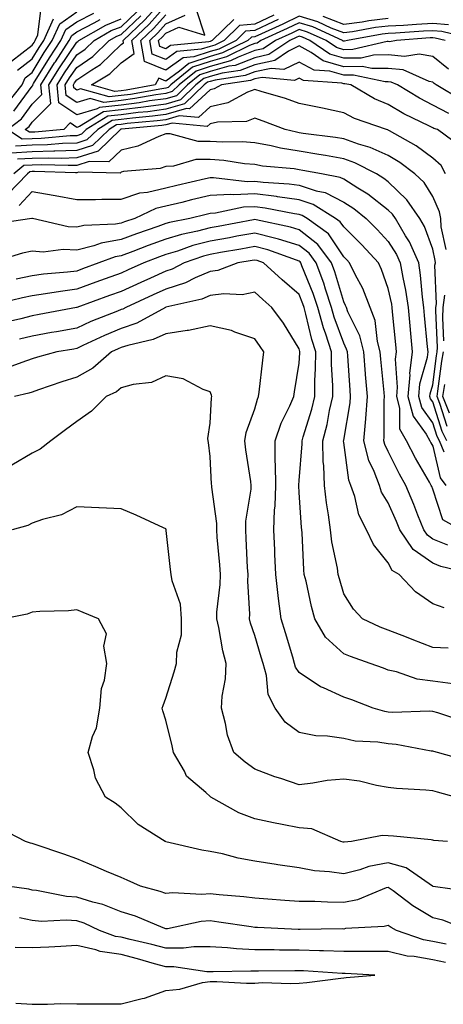
# Model space of a CAD drawing. Units: inches. Extents: x 1000163 to 1002803, y 7242458 to 7245098.
# Drawn here: x 1000395 to 1000490, y 7244075 to 7244297 of the extents above; entities that cross this region are included whole.
import ezdxf

# ---------------------------------------------------------------- set-up
doc = ezdxf.new("R2010")
doc.units = ezdxf.units.IN
doc.header["$MEASUREMENT"] = 0
doc.layers.add('Contour_10007242', color=7, linetype='Continuous', true_color=0x061411)

msp = doc.modelspace()

# ---------------------------------------------------------------- linework, layer by layer
at = {"layer": 'Contour_10007242'}
for points in [[(1000497.91, 7244292.06, 3084), (1000490.1, 7244293.97, 3084), (1000488.05, 7244294.11, 3084), (1000485.96, 7244294.01, 3084), (1000479.67, 7244293.54, 3084), (1000478.05, 7244293.46, 3084), (1000476.67, 7244293.3, 3084), (1000468.88, 7244291.92, 3084), (1000468.21, 7244291.76, 3084), (1000468.05, 7244291.76, 3084), (1000467.92, 7244291.79, 3084), (1000467.75, 7244291.92, 3084), (1000461.09, 7244294.96, 3084), (1000458.05, 7244295.91, 3084), (1000455.37, 7244294.6, 3084), (1000449.46, 7244291.92, 3084), (1000448.62, 7244291.35, 3084), (1000448.05, 7244291.23, 3084), (1000446.92, 7244290.79, 3084), (1000441.74, 7244288.23, 3084), (1000438.05, 7244287.22, 3084), (1000434.08, 7244285.89, 3084), (1000429.23, 7244281.92, 3084), (1000428.63, 7244281.34, 3084), (1000428.05, 7244281.18, 3084), (1000427.19, 7244281.06, 3084), (1000420.16, 7244279.81, 3084), (1000418.05, 7244279.54, 3084), (1000415.36, 7244279.23, 3084), (1000408.93, 7244281.04, 3084), (1000408.05, 7244280.78, 3084), (1000407.38, 7244281.25, 3084), (1000407.31, 7244281.92, 3084), (1000407.59, 7244282.38, 3084), (1000408.05, 7244283.06, 3084), (1000411.47, 7244285.34, 3084), (1000413.44, 7244286.53, 3084), (1000418.05, 7244291.01, 3084), (1000418.59, 7244291.38, 3084), (1000418.49, 7244291.92, 3084), (1000423.4, 7244296.57, 3084), (1000428.05, 7244301.82, 3084)], [(1000392.38, 7244277.59, 3090), (1000395.79, 7244281.92, 3090), (1000396.45, 7244283.52, 3090), (1000398.05, 7244284.75, 3090), (1000400.78, 7244289.19, 3090), (1000402.57, 7244291.92, 3090), (1000404.3, 7244295.67, 3090), (1000408.05, 7244298.37, 3090)], [(1000393.4, 7244287.27, 3092), (1000398.05, 7244290.83, 3092), (1000398.47, 7244291.5, 3092), (1000398.74, 7244291.92, 3092), (1000399.33, 7244293.2, 3092), (1000400.12, 7244299.85, 3092)], [(1000393.91, 7244276.06, 3089), (1000398.05, 7244281.65, 3089), (1000398.19, 7244281.78, 3089), (1000398.18, 7244281.92, 3089), (1000398.38, 7244282.25, 3089), (1000401.94, 7244288.03, 3089), (1000404.49, 7244291.92, 3089), (1000405.61, 7244294.36, 3089), (1000408.05, 7244296.11, 3089), (1000411.9, 7244298.07, 3089)], [(1000491.63, 7244285.5, 3086), (1000488.05, 7244288.29, 3086), (1000485, 7244288.87, 3086), (1000481.68, 7244288.29, 3086), (1000478.05, 7244288.66, 3086), (1000474.74, 7244288.61, 3086), (1000472.01, 7244287.96, 3086), (1000468.05, 7244287.94, 3086), (1000464.95, 7244288.82, 3086), (1000460.45, 7244291.92, 3086), (1000458.8, 7244292.67, 3086), (1000458.05, 7244292.91, 3086), (1000457.39, 7244292.58, 3086), (1000455.92, 7244291.92, 3086), (1000451.24, 7244288.73, 3086), (1000448.05, 7244288.04, 3086), (1000443.64, 7244286.33, 3086), (1000442.26, 7244286.13, 3086), (1000438.05, 7244284.98, 3086), (1000435.76, 7244284.21, 3086), (1000432.97, 7244281.92, 3086), (1000430.46, 7244279.51, 3086), (1000428.05, 7244278.82, 3086), (1000424.45, 7244278.32, 3086), (1000422.07, 7244277.9, 3086), (1000418.05, 7244277.38, 3086), (1000413.15, 7244276.82, 3086), (1000412.66, 7244276.53, 3086), (1000408.05, 7244275.18, 3086), (1000404.06, 7244277.93, 3086), (1000403.66, 7244281.92, 3086), (1000405.34, 7244284.63, 3086), (1000408.05, 7244288.71, 3086), (1000409.98, 7244289.99, 3086), (1000411.96, 7244291.92, 3086), (1000415.83, 7244294.14, 3086), (1000418.05, 7244295.02, 3086), (1000421.59, 7244298.38, 3086)], [(1000491.6, 7244295.47, 3083), (1000488.05, 7244295.71, 3083), (1000484.44, 7244295.53, 3083), (1000481.45, 7244295.32, 3083), (1000478.05, 7244295.14, 3083), (1000475.17, 7244294.8, 3083), (1000470.02, 7244293.89, 3083), (1000468.05, 7244293.63, 3083), (1000465.25, 7244294.72, 3083), (1000462.23, 7244296.1, 3083), (1000458.05, 7244297.41, 3083), (1000454.37, 7244295.6, 3083), (1000449.56, 7244293.43, 3083), (1000448.05, 7244292.73, 3083), (1000447.31, 7244292.66, 3083), (1000446.54, 7244291.92, 3083), (1000440.85, 7244289.12, 3083), (1000438.05, 7244288.35, 3083), (1000433.24, 7244286.73, 3083), (1000431.17, 7244285.05, 3083), (1000428.05, 7244282.81, 3083), (1000426.54, 7244283.43, 3083), (1000425.71, 7244281.92, 3083), (1000419.2, 7244280.77, 3083), (1000418.05, 7244280.62, 3083), (1000416.59, 7244280.46, 3083), (1000411.35, 7244281.92, 3083), (1000415.53, 7244284.44, 3083), (1000418.05, 7244286.88, 3083), (1000421, 7244288.97, 3083), (1000420.48, 7244291.92, 3083), (1000424.37, 7244295.6, 3083), (1000428.05, 7244299.76, 3083)], [(1000443.36, 7244296.61, 3080), (1000438.52, 7244291.92, 3080), (1000438.21, 7244291.76, 3080), (1000438.05, 7244291.72, 3080), (1000437.75, 7244291.62, 3080), (1000429.16, 7244290.81, 3080), (1000428.05, 7244290.02, 3080), (1000426.7, 7244290.57, 3080), (1000426.47, 7244291.92, 3080), (1000427.28, 7244292.69, 3080), (1000428.05, 7244293.56, 3080), (1000431.02, 7244294.89, 3080), (1000436.83, 7244293.14, 3080), (1000434.94, 7244298.81, 3080)], [(1000491.64, 7244275.51, 3088), (1000488.05, 7244277.37, 3088), (1000485.05, 7244278.92, 3088), (1000480.11, 7244281.92, 3088), (1000478.68, 7244282.55, 3088), (1000478.05, 7244282.61, 3088), (1000477.37, 7244282.6, 3088), (1000470.26, 7244284.13, 3088), (1000468.05, 7244284.12, 3088), (1000464.97, 7244285, 3088), (1000461.38, 7244285.25, 3088), (1000458.05, 7244287.06, 3088), (1000454.58, 7244285.39, 3088), (1000451.78, 7244285.65, 3088), (1000448.05, 7244284.86, 3088), (1000445.93, 7244284.04, 3088), (1000439.15, 7244283.02, 3088), (1000438.05, 7244282.72, 3088), (1000437.44, 7244282.53, 3088), (1000436.71, 7244281.92, 3088), (1000432.3, 7244277.67, 3088), (1000428.05, 7244276.47, 3088), (1000424.07, 7244275.9, 3088), (1000421.84, 7244275.71, 3088), (1000418.05, 7244275.22, 3088), (1000415.08, 7244274.89, 3088), (1000410.2, 7244271.92, 3088), (1000409.1, 7244270.87, 3088), (1000408.05, 7244270.52, 3088), (1000406.61, 7244270.48, 3088), (1000400.07, 7244269.9, 3088), (1000398.05, 7244269.84, 3088), (1000395.84, 7244269.71, 3088), (1000392.52, 7244271.92, 3088), (1000395.63, 7244274.34, 3088), (1000398.05, 7244277.6, 3088), (1000400.22, 7244279.75, 3088), (1000400, 7244281.92, 3088), (1000403.1, 7244286.87, 3088), (1000403.27, 7244287.14, 3088), (1000406.4, 7244291.92, 3088), (1000406.93, 7244293.04, 3088), (1000408.05, 7244293.85, 3088), (1000412.01, 7244295.88, 3088), (1000413.33, 7244296.64, 3088)], [(1000394.72, 7244285.25, 3091), (1000398.05, 7244287.79, 3091), (1000399.62, 7244290.35, 3091), (1000400.66, 7244291.92, 3091), (1000402.88, 7244296.75, 3091)], [(1000494.6, 7244278.47, 3087), (1000488.82, 7244281.92, 3087), (1000488.4, 7244282.27, 3087), (1000488.05, 7244282.54, 3087), (1000487.28, 7244282.69, 3087), (1000481.42, 7244285.29, 3087), (1000478.05, 7244285.63, 3087), (1000474.38, 7244285.59, 3087), (1000472.19, 7244286.06, 3087), (1000468.05, 7244286.02, 3087), (1000463.47, 7244287.34, 3087), (1000460.77, 7244289.2, 3087), (1000458.05, 7244290.68, 3087), (1000455.66, 7244289.53, 3087), (1000452.56, 7244287.41, 3087), (1000448.05, 7244286.45, 3087), (1000444.79, 7244285.18, 3087), (1000440.71, 7244284.58, 3087), (1000438.05, 7244283.85, 3087), (1000436.6, 7244283.37, 3087), (1000434.84, 7244281.92, 3087), (1000431.38, 7244278.59, 3087), (1000428.05, 7244277.64, 3087), (1000423.08, 7244276.95, 3087), (1000423.03, 7244276.94, 3087), (1000418.05, 7244276.3, 3087), (1000414.11, 7244275.86, 3087), (1000408.69, 7244272.56, 3087), (1000408.05, 7244272.38, 3087), (1000406.59, 7244273.38, 3087), (1000405.2, 7244271.92, 3087), (1000398.64, 7244271.33, 3087), (1000398.05, 7244271.31, 3087), (1000397.42, 7244271.29, 3087), (1000396.45, 7244271.92, 3087), (1000397.35, 7244272.62, 3087), (1000398.05, 7244273.57, 3087), (1000402.25, 7244277.72, 3087), (1000401.83, 7244281.92, 3087), (1000404.22, 7244285.75, 3087), (1000408.05, 7244291.52, 3087), (1000408.28, 7244291.69, 3087), (1000408.53, 7244291.92, 3087), (1000414.58, 7244295.39, 3087), (1000418.05, 7244296.75, 3087)], [(1000490.85, 7244291.92, 3085), (1000488.6, 7244292.47, 3085), (1000488.05, 7244292.51, 3085), (1000487.49, 7244292.48, 3085), (1000479.88, 7244291.92, 3085), (1000478.32, 7244291.65, 3085), (1000478.05, 7244291.68, 3085), (1000477.8, 7244291.67, 3085), (1000470.1, 7244289.87, 3085), (1000468.05, 7244289.85, 3085), (1000466.44, 7244290.31, 3085), (1000464.1, 7244291.92, 3085), (1000459.94, 7244293.81, 3085), (1000458.05, 7244294.41, 3085), (1000456.38, 7244293.59, 3085), (1000452.69, 7244291.92, 3085), (1000449.93, 7244290.04, 3085), (1000448.05, 7244289.63, 3085), (1000444.32, 7244288.19, 3085), (1000442.62, 7244287.35, 3085), (1000438.05, 7244286.1, 3085), (1000434.92, 7244285.05, 3085), (1000431.1, 7244281.92, 3085), (1000429.54, 7244280.43, 3085), (1000428.05, 7244280, 3085), (1000425.81, 7244279.68, 3085), (1000421.12, 7244278.85, 3085), (1000418.05, 7244278.46, 3085), (1000414.14, 7244278.01, 3085), (1000411.1, 7244278.87, 3085), (1000408.05, 7244277.98, 3085), (1000405.72, 7244279.59, 3085), (1000405.48, 7244281.92, 3085), (1000406.47, 7244283.5, 3085), (1000408.05, 7244285.88, 3085), (1000411.67, 7244288.3, 3085), (1000415.38, 7244291.92, 3085), (1000417.07, 7244292.9, 3085), (1000418.05, 7244293.28, 3085), (1000422.48, 7244297.49, 3085)], [(1000453.35, 7244296.62, 3082), (1000452.23, 7244296.1, 3082), (1000448.05, 7244294.16, 3082), (1000445.99, 7244293.98, 3082), (1000443.87, 7244291.92, 3082), (1000439.97, 7244290, 3082), (1000438.05, 7244289.47, 3082), (1000434.37, 7244288.24, 3082), (1000431.97, 7244288, 3082), (1000428.05, 7244285.21, 3082), (1000423.3, 7244287.17, 3082), (1000422.47, 7244291.92, 3082), (1000425.34, 7244294.63, 3082), (1000428.05, 7244297.69, 3082)], [(1000452.38, 7244297.59, 3081), (1000448.05, 7244295.58, 3081), (1000444.67, 7244295.3, 3081), (1000441.19, 7244291.92, 3081), (1000439.09, 7244290.88, 3081), (1000438.05, 7244290.6, 3081), (1000436.06, 7244289.93, 3081), (1000430.56, 7244289.41, 3081), (1000428.05, 7244287.61, 3081), (1000425, 7244288.87, 3081), (1000424.48, 7244291.92, 3081), (1000426.31, 7244293.66, 3081), (1000428.05, 7244295.63, 3081), (1000432.4, 7244297.57, 3081)], [(1000478.05, 7244296.83, 3082), (1000473.67, 7244296.3, 3082), (1000472.17, 7244296.04, 3082), (1000468.05, 7244295.49, 3082), (1000463.43, 7244297.3, 3082)], [(1000494.26, 7244268.13, 3089), (1000489.15, 7244271.92, 3089), (1000488.28, 7244272.15, 3089), (1000488.05, 7244272.28, 3089), (1000487.31, 7244272.66, 3089), (1000481.59, 7244275.46, 3089), (1000478.05, 7244277.53, 3089), (1000474.94, 7244278.81, 3089), (1000469.66, 7244281.92, 3089), (1000468.33, 7244282.2, 3089), (1000468.05, 7244282.2, 3089), (1000467.66, 7244282.31, 3089), (1000459.04, 7244282.91, 3089), (1000458.05, 7244283.43, 3089), (1000457.02, 7244282.95, 3089), (1000449.76, 7244283.63, 3089), (1000448.05, 7244283.27, 3089), (1000447.08, 7244282.89, 3089), (1000440.57, 7244281.92, 3089), (1000438.94, 7244281.03, 3089), (1000438.05, 7244280.84, 3089), (1000433.4, 7244276.57, 3089), (1000432.76, 7244276.63, 3089), (1000428.05, 7244275.29, 3089), (1000425.09, 7244274.88, 3089), (1000420.6, 7244274.47, 3089), (1000418.05, 7244274.14, 3089), (1000416.06, 7244273.91, 3089), (1000412.77, 7244271.92, 3089), (1000410.37, 7244269.6, 3089), (1000408.05, 7244268.86, 3089), (1000404.89, 7244268.76, 3089), (1000401.52, 7244268.45, 3089), (1000398.05, 7244268.37, 3089), (1000394.28, 7244268.15, 3089)], [(1000490.9, 7244261.92, 3090), (1000489.98, 7244263.85, 3090), (1000488.05, 7244265.49, 3090), (1000484.34, 7244268.21, 3090), (1000478.35, 7244271.62, 3090), (1000478.05, 7244271.8, 3090), (1000477.97, 7244271.84, 3090), (1000477.67, 7244271.92, 3090), (1000470.51, 7244274.38, 3090), (1000468.05, 7244275.69, 3090), (1000463.26, 7244276.71, 3090), (1000462.91, 7244276.78, 3090), (1000458.05, 7244277.78, 3090), (1000454.99, 7244278.86, 3090), (1000449.52, 7244280.45, 3090), (1000448.05, 7244280.92, 3090), (1000446.43, 7244280.3, 3090), (1000442.04, 7244277.93, 3090), (1000438.05, 7244277.03, 3090), (1000435.39, 7244274.58, 3090), (1000431.11, 7244274.98, 3090), (1000428.05, 7244274.11, 3090), (1000426.13, 7244273.84, 3090), (1000419.36, 7244273.23, 3090), (1000418.05, 7244273.06, 3090), (1000417.02, 7244272.95, 3090), (1000415.34, 7244271.92, 3090), (1000411.63, 7244268.34, 3090), (1000408.05, 7244267.19, 3090), (1000403.17, 7244267.04, 3090), (1000402.95, 7244267.02, 3090), (1000398.05, 7244266.88, 3090), (1000393.35, 7244266.62, 3090)], [(1000491.11, 7244244.98, 3091), (1000489.92, 7244250.05, 3091), (1000489.87, 7244251.92, 3091), (1000489.54, 7244253.41, 3091), (1000488.05, 7244256.87, 3091), (1000486.1, 7244259.97, 3091), (1000484.05, 7244261.92, 3091), (1000480.63, 7244264.5, 3091), (1000478.05, 7244266.07, 3091), (1000474.03, 7244267.9, 3091), (1000471.35, 7244268.62, 3091), (1000468.05, 7244269.78, 3091), (1000466.21, 7244270.08, 3091), (1000458.93, 7244271.04, 3091), (1000458.05, 7244271.18, 3091), (1000457.42, 7244271.29, 3091), (1000454.91, 7244271.92, 3091), (1000449.95, 7244273.82, 3091), (1000448.05, 7244274.43, 3091), (1000446.23, 7244273.74, 3091), (1000439.72, 7244273.59, 3091), (1000438.05, 7244273.21, 3091), (1000437.38, 7244272.59, 3091), (1000429.47, 7244273.34, 3091), (1000428.05, 7244272.94, 3091), (1000427.16, 7244272.81, 3091), (1000418.12, 7244271.99, 3091), (1000418.05, 7244271.98, 3091), (1000417.99, 7244271.98, 3091), (1000417.9, 7244271.92, 3091), (1000412.9, 7244267.07, 3091), (1000408.05, 7244265.52, 3091), (1000404.55, 7244265.42, 3091), (1000401.63, 7244265.5, 3091), (1000398.05, 7244265.41, 3091), (1000394.75, 7244265.22, 3091)], [(1000491.25, 7244201.92, 3092), (1000490.15, 7244204.02, 3092), (1000488.05, 7244210.73, 3092), (1000487.55, 7244211.42, 3092), (1000487.42, 7244211.92, 3092), (1000487.47, 7244212.5, 3092), (1000488.05, 7244214.57, 3092), (1000488.9, 7244221.07, 3092), (1000489.07, 7244221.92, 3092), (1000489.09, 7244222.96, 3092), (1000488.76, 7244231.21, 3092), (1000488.78, 7244231.92, 3092), (1000488.9, 7244232.77, 3092), (1000488.54, 7244241.43, 3092), (1000488.65, 7244241.92, 3092), (1000488.63, 7244242.5, 3092), (1000488.05, 7244245, 3092), (1000486.22, 7244250.09, 3092), (1000485.16, 7244251.92, 3092), (1000482.25, 7244256.12, 3092), (1000478.05, 7244260.16, 3092), (1000477.06, 7244260.93, 3092), (1000475.4, 7244261.92, 3092), (1000470.58, 7244264.45, 3092), (1000468.05, 7244265.35, 3092), (1000463.93, 7244266.04, 3092), (1000462.45, 7244266.32, 3092), (1000458.05, 7244267.02, 3092), (1000453.82, 7244267.69, 3092), (1000451.75, 7244268.22, 3092), (1000448.05, 7244268.92, 3092), (1000445.27, 7244269.14, 3092), (1000440.92, 7244269.05, 3092), (1000438.05, 7244269.23, 3092), (1000435.34, 7244269.21, 3092), (1000429.05, 7244270.92, 3092), (1000428.05, 7244270.91, 3092), (1000426.5, 7244270.37, 3092), (1000421.82, 7244268.15, 3092), (1000418.05, 7244267.26, 3092), (1000415.3, 7244264.67, 3092), (1000410.89, 7244264.76, 3092), (1000408.05, 7244263.86, 3092), (1000406.17, 7244263.8, 3092), (1000400.12, 7244263.99, 3092), (1000398.05, 7244263.93, 3092), (1000396.15, 7244263.82, 3092), (1000393.94, 7244261.92, 3092)], [(1000490.59, 7244199.38, 3093), (1000489.54, 7244201.92, 3093), (1000489.03, 7244202.9, 3093), (1000488.05, 7244206.02, 3093), (1000485.59, 7244209.46, 3093), (1000484.94, 7244211.92, 3093), (1000485.19, 7244214.78, 3093), (1000486.86, 7244220.73, 3093), (1000487.01, 7244221.92, 3093), (1000486.91, 7244223.06, 3093), (1000486.24, 7244230.11, 3093), (1000486.08, 7244231.92, 3093), (1000485.75, 7244234.22, 3093), (1000485.34, 7244239.21, 3093), (1000484.9, 7244241.92, 3093), (1000482.81, 7244246.68, 3093), (1000481.95, 7244248.02, 3093), (1000479.67, 7244251.92, 3093), (1000479.01, 7244252.88, 3093), (1000478.05, 7244253.8, 3093), (1000473.5, 7244257.37, 3093), (1000471.26, 7244258.71, 3093), (1000468.05, 7244260.75, 3093), (1000467.28, 7244261.15, 3093), (1000463.03, 7244261.92, 3093), (1000458.86, 7244262.73, 3093), (1000458.05, 7244262.86, 3093), (1000456.93, 7244263.04, 3093), (1000449.82, 7244263.69, 3093), (1000448.05, 7244264.02, 3093), (1000445.77, 7244264.2, 3093), (1000441.1, 7244264.97, 3093), (1000438.05, 7244265.17, 3093), (1000434.83, 7244265.14, 3093), (1000429.77, 7244263.64, 3093), (1000428.05, 7244263.61, 3093), (1000426.79, 7244263.18, 3093), (1000418.58, 7244262.45, 3093), (1000418.05, 7244262.33, 3093), (1000417.84, 7244262.13, 3093), (1000408.45, 7244262.32, 3093), (1000408.05, 7244262.19, 3093), (1000407.79, 7244262.18, 3093), (1000398.6, 7244262.47, 3093), (1000398.05, 7244262.45, 3093), (1000397.55, 7244262.42, 3093), (1000396.97, 7244261.92, 3093), (1000392.58, 7244257.39, 3093)], [(1000395.1, 7244254.87, 3094), (1000398.05, 7244258, 3094), (1000402.8, 7244257.17, 3094), (1000403.25, 7244257.12, 3094), (1000408.05, 7244256.17, 3094), (1000412.31, 7244256.18, 3094), (1000413.71, 7244256.26, 3094), (1000418.05, 7244256.27, 3094), (1000422.26, 7244257.71, 3094), (1000423.97, 7244257.84, 3094), (1000428.05, 7244258.77, 3094), (1000430.59, 7244259.38, 3094), (1000437, 7244260.87, 3094), (1000438.05, 7244261.12, 3094), (1000438.81, 7244261.16, 3094), (1000446.35, 7244260.22, 3094), (1000448.05, 7244260.28, 3094), (1000449.92, 7244260.05, 3094), (1000455.82, 7244259.69, 3094), (1000458.05, 7244259.39, 3094), (1000461.83, 7244258.14, 3094), (1000463.9, 7244257.77, 3094), (1000468.05, 7244255.6, 3094), (1000470.31, 7244254.18, 3094), (1000473.1, 7244251.92, 3094), (1000475.58, 7244249.45, 3094), (1000478.05, 7244246.77, 3094), (1000479.94, 7244243.81, 3094), (1000480.77, 7244241.92, 3094), (1000481.32, 7244238.65, 3094), (1000481.96, 7244235.83, 3094), (1000482.51, 7244231.92, 3094), (1000482.98, 7244226.99, 3094), (1000482.99, 7244226.86, 3094), (1000483.45, 7244221.92, 3094), (1000482.85, 7244217.12, 3094), (1000482.88, 7244216.75, 3094), (1000482.46, 7244211.92, 3094), (1000483.63, 7244207.5, 3094), (1000486.55, 7244203.42, 3094), (1000487.39, 7244201.92, 3094), (1000487.61, 7244201.48, 3094), (1000488.05, 7244200.74, 3094), (1000489.74, 7244193.61, 3094), (1000491.03, 7244191.92, 3094)], [(1000494.38, 7244181.92, 3095), (1000490.31, 7244184.18, 3095), (1000488.05, 7244191.11, 3095), (1000487.83, 7244191.7, 3095), (1000487.74, 7244191.92, 3095), (1000487.32, 7244192.65, 3095), (1000484.16, 7244198.03, 3095), (1000482.15, 7244201.92, 3095), (1000480.69, 7244204.56, 3095), (1000480.68, 7244209.29, 3095), (1000479.98, 7244211.92, 3095), (1000480.17, 7244214.04, 3095), (1000479.69, 7244220.28, 3095), (1000479.9, 7244221.92, 3095), (1000479.74, 7244223.61, 3095), (1000479.05, 7244230.92, 3095), (1000478.95, 7244231.92, 3095), (1000478.83, 7244232.7, 3095), (1000478.05, 7244236.19, 3095), (1000476.58, 7244240.45, 3095), (1000475.86, 7244241.92, 3095), (1000472.11, 7244245.98, 3095), (1000468.05, 7244250.02, 3095), (1000467.29, 7244251.16, 3095), (1000466.24, 7244251.92, 3095), (1000461.2, 7244255.07, 3095), (1000458.05, 7244256.12, 3095), (1000453.18, 7244256.79, 3095), (1000452.96, 7244256.83, 3095), (1000448.05, 7244257.42, 3095), (1000443.37, 7244257.24, 3095), (1000442.64, 7244257.33, 3095), (1000438.05, 7244257.09, 3095), (1000433.88, 7244256.09, 3095), (1000431.67, 7244255.54, 3095), (1000428.05, 7244254.66, 3095), (1000425.81, 7244254.16, 3095), (1000421.11, 7244251.92, 3095), (1000418.83, 7244251.14, 3095), (1000418.05, 7244250.85, 3095), (1000416.74, 7244250.61, 3095), (1000409.63, 7244250.34, 3095), (1000408.05, 7244249.95, 3095), (1000406.16, 7244250.03, 3095), (1000398.09, 7244251.88, 3095), (1000398.05, 7244251.89, 3095), (1000398.01, 7244251.88, 3095), (1000389.32, 7244250.65, 3095)], [(1000491.48, 7244178.49, 3096), (1000488.05, 7244179.87, 3096), (1000486.85, 7244180.72, 3096), (1000486.03, 7244181.92, 3096), (1000484.71, 7244185.26, 3096), (1000483.8, 7244187.67, 3096), (1000482, 7244191.92, 3096), (1000480.57, 7244194.44, 3096), (1000478.05, 7244199.53, 3096), (1000477.28, 7244201.15, 3096), (1000477.07, 7244201.92, 3096), (1000477.15, 7244202.82, 3096), (1000477.15, 7244211.02, 3096), (1000477.22, 7244211.92, 3096), (1000477.14, 7244212.83, 3096), (1000476.41, 7244220.28, 3096), (1000476.27, 7244221.92, 3096), (1000475.66, 7244224.31, 3096), (1000475.12, 7244228.99, 3096), (1000474.03, 7244231.92, 3096), (1000472.32, 7244236.19, 3096), (1000470.64, 7244239.33, 3096), (1000469.38, 7244241.92, 3096), (1000468.74, 7244242.61, 3096), (1000468.05, 7244243.3, 3096), (1000464.61, 7244248.48, 3096), (1000459.87, 7244251.92, 3096), (1000458.75, 7244252.62, 3096), (1000458.05, 7244252.85, 3096), (1000456.97, 7244253, 3096), (1000450.4, 7244254.27, 3096), (1000448.05, 7244254.56, 3096), (1000445.51, 7244254.46, 3096), (1000439.24, 7244253.11, 3096), (1000438.05, 7244253.05, 3096), (1000437.13, 7244252.84, 3096), (1000433.47, 7244251.92, 3096), (1000428.94, 7244251.03, 3096), (1000428.05, 7244250.77, 3096), (1000426.25, 7244250.12, 3096), (1000421.49, 7244248.48, 3096), (1000418.05, 7244247.19, 3096), (1000413.58, 7244246.39, 3096), (1000411.89, 7244245.76, 3096), (1000408.05, 7244244.8, 3096), (1000405.03, 7244244.94, 3096), (1000400.51, 7244244.38, 3096), (1000398.05, 7244244.54, 3096), (1000395.88, 7244244.09, 3096), (1000388.69, 7244241.92, 3096)], [(1000497.42, 7244171.92, 3097), (1000489.85, 7244173.72, 3097), (1000488.05, 7244174.44, 3097), (1000483.66, 7244177.53, 3097), (1000480.7, 7244181.92, 3097), (1000479.94, 7244183.81, 3097), (1000478.05, 7244188.05, 3097), (1000476.57, 7244190.44, 3097), (1000476.06, 7244191.92, 3097), (1000474.88, 7244195.09, 3097), (1000473.69, 7244197.56, 3097), (1000472.54, 7244201.92, 3097), (1000473, 7244206.87, 3097), (1000473.01, 7244206.96, 3097), (1000473.4, 7244211.92, 3097), (1000472.98, 7244216.85, 3097), (1000472.97, 7244217, 3097), (1000472.57, 7244221.92, 3097), (1000471.65, 7244225.52, 3097), (1000469.01, 7244230.96, 3097), (1000468.66, 7244231.92, 3097), (1000468.48, 7244232.35, 3097), (1000468.05, 7244233.16, 3097), (1000466.06, 7244239.93, 3097), (1000465.33, 7244241.92, 3097), (1000462.22, 7244246.09, 3097), (1000458.05, 7244249.4, 3097), (1000456.12, 7244249.99, 3097), (1000448.37, 7244251.6, 3097), (1000448.05, 7244251.69, 3097), (1000447.76, 7244251.63, 3097), (1000439.86, 7244250.11, 3097), (1000438.05, 7244249.78, 3097), (1000435.18, 7244249.05, 3097), (1000431.62, 7244248.35, 3097), (1000428.05, 7244247.28, 3097), (1000424.1, 7244245.87, 3097), (1000420.65, 7244244.52, 3097), (1000418.05, 7244243.54, 3097), (1000416.67, 7244243.3, 3097), (1000413.04, 7244241.92, 3097), (1000409.38, 7244240.59, 3097), (1000408.05, 7244240.11, 3097), (1000405.98, 7244239.85, 3097), (1000400.59, 7244239.38, 3097), (1000398.05, 7244239.02, 3097), (1000394.42, 7244238.29, 3097)], [(1000490.59, 7244164.46, 3098), (1000488.05, 7244165.3, 3098), (1000484.19, 7244168.06, 3098), (1000480.54, 7244171.92, 3098), (1000478.95, 7244172.82, 3098), (1000478.05, 7244174.53, 3098), (1000474.76, 7244178.63, 3098), (1000473.19, 7244181.92, 3098), (1000471.42, 7244185.29, 3098), (1000470.53, 7244189.44, 3098), (1000469.67, 7244191.92, 3098), (1000469.23, 7244193.1, 3098), (1000468.05, 7244201.61, 3098), (1000468.01, 7244201.88, 3098), (1000468.01, 7244201.92, 3098), (1000468.02, 7244201.95, 3098), (1000468.05, 7244202.13, 3098), (1000469.48, 7244210.49, 3098), (1000469.58, 7244211.92, 3098), (1000469.47, 7244213.34, 3098), (1000468.95, 7244221.02, 3098), (1000468.88, 7244221.92, 3098), (1000468.7, 7244222.57, 3098), (1000468.05, 7244223.93, 3098), (1000465.91, 7244229.78, 3098), (1000465.32, 7244231.92, 3098), (1000463.96, 7244236.01, 3098), (1000463.55, 7244237.42, 3098), (1000461.89, 7244241.92, 3098), (1000460.26, 7244244.13, 3098), (1000458.05, 7244245.87, 3098), (1000453.41, 7244247.28, 3098), (1000452.49, 7244247.48, 3098), (1000448.05, 7244248.65, 3098), (1000444.04, 7244247.91, 3098), (1000442.38, 7244247.59, 3098), (1000438.05, 7244246.81, 3098), (1000434.15, 7244245.82, 3098), (1000430.73, 7244244.6, 3098), (1000428.05, 7244243.8, 3098), (1000426.67, 7244243.3, 3098), (1000423.14, 7244241.92, 3098), (1000419.62, 7244240.35, 3098), (1000418.05, 7244239.63, 3098), (1000414.47, 7244238.34, 3098), (1000412.39, 7244237.58, 3098), (1000408.05, 7244236.01, 3098), (1000404.43, 7244235.54, 3098), (1000401.08, 7244234.95, 3098), (1000398.05, 7244234.52, 3098), (1000395.88, 7244234.09, 3098), (1000388.42, 7244232.29, 3098)], [(1000491.53, 7244155.4, 3099), (1000488.05, 7244155.48, 3099), (1000483.44, 7244157.31, 3099), (1000482.16, 7244157.81, 3099), (1000478.05, 7244159.44, 3099), (1000476.25, 7244160.12, 3099), (1000472.28, 7244161.92, 3099), (1000470.24, 7244164.11, 3099), (1000468.05, 7244167.55, 3099), (1000467.07, 7244170.94, 3099), (1000466.84, 7244171.92, 3099), (1000466.63, 7244173.34, 3099), (1000465.37, 7244179.24, 3099), (1000465.05, 7244181.92, 3099), (1000464.62, 7244185.35, 3099), (1000464.17, 7244188.04, 3099), (1000463.73, 7244191.92, 3099), (1000463.6, 7244196.37, 3099), (1000463.47, 7244197.34, 3099), (1000463.36, 7244201.92, 3099), (1000464.33, 7244205.64, 3099), (1000464.89, 7244208.76, 3099), (1000465.61, 7244211.92, 3099), (1000465.62, 7244214.35, 3099), (1000465.3, 7244219.17, 3099), (1000465.31, 7244221.92, 3099), (1000464.02, 7244225.95, 3099), (1000463.5, 7244227.37, 3099), (1000462.23, 7244231.92, 3099), (1000461.19, 7244235.06, 3099), (1000458.68, 7244241.29, 3099), (1000458.45, 7244241.92, 3099), (1000458.28, 7244242.15, 3099), (1000458.05, 7244242.33, 3099), (1000457.45, 7244242.52, 3099), (1000450.97, 7244244.84, 3099), (1000448.05, 7244245.61, 3099), (1000444.93, 7244245.04, 3099), (1000440.39, 7244244.26, 3099), (1000438.05, 7244243.84, 3099), (1000436.52, 7244243.45, 3099), (1000432.21, 7244241.92, 3099), (1000429.47, 7244240.5, 3099), (1000428.05, 7244240.05, 3099), (1000424.65, 7244238.52, 3099), (1000422.43, 7244237.54, 3099), (1000418.05, 7244235.54, 3099), (1000415.39, 7244234.58, 3099), (1000408.1, 7244231.92, 3099), (1000408.06, 7244231.91, 3099), (1000408.05, 7244231.9, 3099), (1000408.03, 7244231.9, 3099), (1000399.66, 7244230.31, 3099), (1000398.05, 7244230.02, 3099), (1000395.53, 7244229.4, 3099), (1000391.52, 7244228.45, 3099)], [(1000492.59, 7244147.38, 3100), (1000488.05, 7244147.96, 3100), (1000484.56, 7244148.43, 3100), (1000479.89, 7244150.08, 3100), (1000478.05, 7244150.45, 3100), (1000476.98, 7244150.85, 3100), (1000474.02, 7244151.92, 3100), (1000469.59, 7244153.46, 3100), (1000468.05, 7244154.11, 3100), (1000463.97, 7244157.84, 3100), (1000461.58, 7244161.92, 3100), (1000460.84, 7244164.71, 3100), (1000459.58, 7244170.39, 3100), (1000459.2, 7244171.92, 3100), (1000459.07, 7244172.94, 3100), (1000458.72, 7244181.25, 3100), (1000458.65, 7244181.92, 3100), (1000458.58, 7244182.45, 3100), (1000458.05, 7244190.32, 3100), (1000457.95, 7244191.82, 3100), (1000457.96, 7244191.92, 3100), (1000457.95, 7244192.02, 3100), (1000458.05, 7244193.03, 3100), (1000458.72, 7244201.25, 3100), (1000458.71, 7244201.92, 3100), (1000458.95, 7244202.82, 3100), (1000460.88, 7244209.09, 3100), (1000461.53, 7244211.92, 3100), (1000461.54, 7244215.41, 3100), (1000461.75, 7244218.22, 3100), (1000461.76, 7244221.92, 3100), (1000460.86, 7244224.73, 3100), (1000459.57, 7244230.4, 3100), (1000459.15, 7244231.92, 3100), (1000458.88, 7244232.75, 3100), (1000458.05, 7244234.8, 3100), (1000454.23, 7244238.1, 3100), (1000450.01, 7244241.92, 3100), (1000448.57, 7244242.44, 3100), (1000448.05, 7244242.57, 3100), (1000447.49, 7244242.48, 3100), (1000444.25, 7244241.92, 3100), (1000439.74, 7244240.23, 3100), (1000438.05, 7244240.02, 3100), (1000434.69, 7244238.56, 3100), (1000432.52, 7244237.45, 3100), (1000428.05, 7244236, 3100), (1000425.24, 7244234.73, 3100), (1000419.08, 7244231.92, 3100), (1000418.42, 7244231.55, 3100), (1000418.05, 7244231.43, 3100), (1000417.21, 7244231.08, 3100), (1000411.23, 7244228.74, 3100), (1000408.05, 7244227.3, 3100), (1000403.5, 7244226.47, 3100), (1000402.41, 7244226.28, 3100), (1000398.05, 7244225.49, 3100), (1000395.17, 7244224.8, 3100)], [(1000495.04, 7244138.91, 3101), (1000489.17, 7244140.8, 3101), (1000488.05, 7244141.14, 3101), (1000487.33, 7244141.2, 3101), (1000479.04, 7244140.93, 3101), (1000478.05, 7244141, 3101), (1000477.26, 7244141.13, 3101), (1000474.68, 7244141.92, 3101), (1000469.85, 7244143.72, 3101), (1000468.05, 7244144.38, 3101), (1000463.51, 7244146.46, 3101), (1000462.84, 7244146.71, 3101), (1000458.05, 7244149.88, 3101), (1000457.25, 7244151.12, 3101), (1000457.02, 7244151.92, 3101), (1000456.59, 7244153.38, 3101), (1000454.95, 7244158.82, 3101), (1000454.03, 7244161.92, 3101), (1000453.43, 7244166.54, 3101), (1000453.31, 7244167.18, 3101), (1000452.79, 7244171.92, 3101), (1000452.6, 7244176.47, 3101), (1000452.55, 7244177.42, 3101), (1000452.37, 7244181.92, 3101), (1000452.52, 7244186.39, 3101), (1000452.64, 7244187.33, 3101), (1000452.77, 7244191.92, 3101), (1000452.74, 7244196.61, 3101), (1000452.67, 7244197.3, 3101), (1000452.63, 7244201.92, 3101), (1000454.02, 7244205.95, 3101), (1000455.95, 7244209.82, 3101), (1000456.87, 7244211.92, 3101), (1000457.01, 7244212.96, 3101), (1000458.05, 7244219.44, 3101), (1000458.23, 7244221.74, 3101), (1000458.23, 7244221.92, 3101), (1000458.18, 7244222.05, 3101), (1000458.05, 7244222.63, 3101), (1000454.51, 7244228.38, 3101), (1000451.92, 7244231.92, 3101), (1000449.85, 7244233.72, 3101), (1000448.05, 7244235.33, 3101), (1000445.21, 7244234.76, 3101), (1000441.12, 7244234.99, 3101), (1000438.05, 7244234.6, 3101), (1000436.18, 7244233.79, 3101), (1000428.1, 7244231.97, 3101), (1000427.98, 7244231.92, 3101), (1000421.6, 7244228.37, 3101), (1000418.05, 7244227.17, 3101), (1000414.34, 7244225.63, 3101), (1000409.47, 7244223.34, 3101), (1000408.05, 7244222.7, 3101), (1000407.39, 7244222.58, 3101), (1000403.57, 7244221.92, 3101), (1000399.22, 7244220.75, 3101), (1000398.05, 7244220.37, 3101), (1000395.72, 7244219.59, 3101), (1000391.86, 7244218.11, 3101)], [(1000490.56, 7244224.43, 3091), (1000490.35, 7244229.62, 3091), (1000490.41, 7244231.92, 3091), (1000490.8, 7244234.67, 3091)], [(1000496.12, 7244129.99, 3102), (1000489.09, 7244131.92, 3102), (1000488.27, 7244132.14, 3102), (1000488.05, 7244132.2, 3102), (1000487.74, 7244132.23, 3102), (1000479.86, 7244133.73, 3102), (1000478.05, 7244133.85, 3102), (1000475.75, 7244134.22, 3102), (1000470.63, 7244134.5, 3102), (1000468.05, 7244135.04, 3102), (1000464.38, 7244135.59, 3102), (1000461.76, 7244135.63, 3102), (1000458.05, 7244136.41, 3102), (1000454.89, 7244138.76, 3102), (1000452.66, 7244141.92, 3102), (1000451.11, 7244144.98, 3102), (1000450.72, 7244149.25, 3102), (1000449.94, 7244151.92, 3102), (1000449.51, 7244153.38, 3102), (1000448.05, 7244158.23, 3102), (1000447.11, 7244160.98, 3102), (1000446.9, 7244161.92, 3102), (1000446.94, 7244163.03, 3102), (1000446.54, 7244170.41, 3102), (1000446.58, 7244171.92, 3102), (1000446.47, 7244173.5, 3102), (1000446.16, 7244180.03, 3102), (1000446.03, 7244181.92, 3102), (1000446.05, 7244183.92, 3102), (1000447.25, 7244191.12, 3102), (1000447.26, 7244191.92, 3102), (1000447.16, 7244192.81, 3102), (1000446.05, 7244199.92, 3102), (1000445.84, 7244201.92, 3102), (1000446.17, 7244203.8, 3102), (1000448.05, 7244209.13, 3102), (1000448.65, 7244211.32, 3102), (1000448.91, 7244211.92, 3102), (1000449.04, 7244212.91, 3102), (1000449.87, 7244220.1, 3102), (1000450.12, 7244221.92, 3102), (1000449.31, 7244223.18, 3102), (1000448.05, 7244224.87, 3102), (1000443.62, 7244226.35, 3102), (1000442.84, 7244226.71, 3102), (1000438.05, 7244227.81, 3102), (1000433.2, 7244226.77, 3102), (1000432.89, 7244226.76, 3102), (1000428.05, 7244226.01, 3102), (1000425.27, 7244224.7, 3102), (1000419.54, 7244223.41, 3102), (1000418.05, 7244222.92, 3102), (1000417.35, 7244222.62, 3102), (1000415.86, 7244221.92, 3102), (1000411.7, 7244218.27, 3102), (1000408.05, 7244216.25, 3102), (1000404.73, 7244215.24, 3102), (1000399.51, 7244213.38, 3102), (1000398.05, 7244212.91, 3102), (1000397.31, 7244212.66, 3102), (1000394.07, 7244211.92, 3102)], [(1000491.27, 7244205.14, 3091), (1000489.65, 7244210.32, 3091), (1000489.02, 7244211.92, 3091), (1000489.22, 7244213.09, 3091), (1000490.11, 7244219.86, 3091), (1000490.5, 7244221.92, 3091)], [(1000493.17, 7244121.92, 3103), (1000489.12, 7244122.99, 3103), (1000488.05, 7244123.28, 3103), (1000486.49, 7244123.48, 3103), (1000479.92, 7244123.8, 3103), (1000478.05, 7244124.08, 3103), (1000475.45, 7244124.52, 3103), (1000471.59, 7244125.46, 3103), (1000468.05, 7244125.95, 3103), (1000464.32, 7244125.65, 3103), (1000461.14, 7244125.01, 3103), (1000458.05, 7244124.69, 3103), (1000453.92, 7244126.05, 3103), (1000452.55, 7244126.42, 3103), (1000448.05, 7244128.15, 3103), (1000445.9, 7244129.77, 3103), (1000443.39, 7244131.92, 3103), (1000441.95, 7244135.82, 3103), (1000441.51, 7244138.46, 3103), (1000440.56, 7244141.92, 3103), (1000440.72, 7244144.59, 3103), (1000441.52, 7244148.45, 3103), (1000441.66, 7244151.92, 3103), (1000440.88, 7244154.75, 3103), (1000439.99, 7244159.98, 3103), (1000439.53, 7244161.92, 3103), (1000439.58, 7244163.45, 3103), (1000440.29, 7244169.68, 3103), (1000440.34, 7244171.92, 3103), (1000440.2, 7244174.07, 3103), (1000439.64, 7244180.33, 3103), (1000439.53, 7244181.92, 3103), (1000439.54, 7244183.41, 3103), (1000438.41, 7244191.56, 3103), (1000438.42, 7244191.92, 3103), (1000438.38, 7244192.25, 3103), (1000438.05, 7244198.43, 3103), (1000437.7, 7244201.57, 3103), (1000437.58, 7244201.92, 3103), (1000437.51, 7244202.46, 3103), (1000438.05, 7244205.93, 3103), (1000438.34, 7244211.63, 3103), (1000438.41, 7244211.92, 3103), (1000438.38, 7244212.25, 3103), (1000438.05, 7244213, 3103), (1000436.45, 7244213.52, 3103), (1000432.01, 7244215.88, 3103), (1000428.05, 7244216.57, 3103), (1000424.87, 7244215.1, 3103), (1000420.78, 7244214.65, 3103), (1000418.05, 7244213.88, 3103), (1000416.99, 7244212.98, 3103), (1000414.67, 7244211.92, 3103), (1000411.36, 7244208.61, 3103), (1000408.05, 7244206.29, 3103), (1000405.57, 7244204.4, 3103), (1000402.22, 7244201.92, 3103), (1000399.86, 7244200.11, 3103), (1000398.05, 7244199.19, 3103), (1000393.45, 7244196.52, 3103)], [(1000491.8, 7244208.17, 3090), (1000490.32, 7244211.92, 3090), (1000490.78, 7244214.65, 3090)], [(1000491.4, 7244111.92, 3104), (1000488.31, 7244112.18, 3104), (1000488.05, 7244112.24, 3104), (1000487.71, 7244112.26, 3104), (1000479.22, 7244113.09, 3104), (1000478.05, 7244113.18, 3104), (1000476.71, 7244113.26, 3104), (1000469.77, 7244111.92, 3104), (1000468.19, 7244111.78, 3104), (1000468.05, 7244111.75, 3104), (1000467.9, 7244111.77, 3104), (1000467.38, 7244111.92, 3104), (1000460.9, 7244114.77, 3104), (1000458.05, 7244114.98, 3104), (1000454.2, 7244115.77, 3104), (1000452.28, 7244116.15, 3104), (1000448.05, 7244117.04, 3104), (1000444.47, 7244118.34, 3104), (1000438.18, 7244121.92, 3104), (1000438.11, 7244121.98, 3104), (1000438.05, 7244122.02, 3104), (1000437.05, 7244122.92, 3104), (1000432.74, 7244126.61, 3104), (1000432.25, 7244127.72, 3104), (1000429.83, 7244131.92, 3104), (1000429.54, 7244133.41, 3104), (1000428.05, 7244139.21, 3104), (1000427.38, 7244141.25, 3104), (1000427.28, 7244141.92, 3104), (1000427.46, 7244142.51, 3104), (1000428.05, 7244144.14, 3104), (1000429.94, 7244150.03, 3104), (1000430.49, 7244151.92, 3104), (1000430.57, 7244154.44, 3104), (1000431.58, 7244158.39, 3104), (1000431.64, 7244161.92, 3104), (1000431.39, 7244165.26, 3104), (1000429.5, 7244170.47, 3104), (1000429.31, 7244171.92, 3104), (1000429.14, 7244173.01, 3104), (1000428.17, 7244181.8, 3104), (1000428.16, 7244181.92, 3104), (1000428.05, 7244182.2, 3104), (1000427.54, 7244182.43, 3104), (1000421.39, 7244185.26, 3104), (1000418.05, 7244186.66, 3104), (1000413.08, 7244186.89, 3104), (1000413.03, 7244186.9, 3104), (1000408.05, 7244187.11, 3104), (1000404.62, 7244185.35, 3104), (1000400.4, 7244184.27, 3104), (1000398.05, 7244183.42, 3104), (1000397.06, 7244182.91, 3104), (1000393.56, 7244181.92, 3104)], [(1000496.72, 7244100.59, 3105), (1000488.13, 7244101.84, 3105), (1000488.05, 7244101.86, 3105), (1000488.01, 7244101.88, 3105), (1000487.97, 7244101.92, 3105), (1000482.1, 7244105.97, 3105), (1000478.05, 7244107.13, 3105), (1000473.68, 7244106.29, 3105), (1000471.69, 7244105.56, 3105), (1000468.05, 7244104.63, 3105), (1000464.85, 7244105.12, 3105), (1000461.46, 7244105.33, 3105), (1000458.05, 7244105.98, 3105), (1000453.27, 7244106.7, 3105), (1000452.87, 7244106.74, 3105), (1000448.05, 7244107.53, 3105), (1000444.34, 7244108.21, 3105), (1000440.85, 7244109.12, 3105), (1000438.05, 7244109.7, 3105), (1000436.14, 7244110.01, 3105), (1000428.09, 7244111.88, 3105), (1000428.05, 7244111.89, 3105), (1000428.03, 7244111.9, 3105), (1000427.97, 7244111.92, 3105), (1000421.89, 7244115.76, 3105), (1000418.05, 7244119.5, 3105), (1000416.67, 7244120.54, 3105), (1000414.54, 7244121.92, 3105), (1000412.26, 7244126.13, 3105), (1000411.92, 7244128.05, 3105), (1000410.63, 7244131.92, 3105), (1000411.63, 7244135.5, 3105), (1000412.52, 7244137.45, 3105), (1000413.28, 7244141.92, 3105), (1000413.66, 7244146.31, 3105), (1000414.32, 7244148.19, 3105), (1000414.84, 7244151.92, 3105), (1000414.12, 7244155.85, 3105), (1000414.73, 7244158.6, 3105), (1000412.95, 7244161.92, 3105), (1000409.53, 7244163.4, 3105), (1000408.05, 7244163.95, 3105), (1000406.2, 7244163.77, 3105), (1000399.76, 7244163.63, 3105), (1000398.05, 7244163.48, 3105), (1000396.96, 7244163.01, 3105), (1000391.71, 7244161.92, 3105)], [(1000496.13, 7244091.92, 3106), (1000490.36, 7244094.23, 3106), (1000488.05, 7244094.79, 3106), (1000483.6, 7244097.47, 3106), (1000479.17, 7244100.8, 3106), (1000478.05, 7244101.61, 3106), (1000477.62, 7244101.49, 3106), (1000471.14, 7244098.83, 3106), (1000468.05, 7244098.23, 3106), (1000464.41, 7244098.28, 3106), (1000461.56, 7244098.41, 3106), (1000458.05, 7244098.47, 3106), (1000454.81, 7244098.68, 3106), (1000451, 7244098.97, 3106), (1000448.05, 7244099.16, 3106), (1000445.59, 7244099.46, 3106), (1000440.06, 7244099.91, 3106), (1000438.05, 7244100.13, 3106), (1000436.14, 7244100.01, 3106), (1000429.57, 7244100.4, 3106), (1000428.05, 7244100.26, 3106), (1000426.84, 7244100.71, 3106), (1000422.39, 7244101.92, 3106), (1000419.39, 7244103.26, 3106), (1000418.05, 7244103.8, 3106), (1000414.78, 7244105.19, 3106), (1000412.37, 7244106.24, 3106), (1000408.05, 7244108, 3106), (1000405.18, 7244109.05, 3106), (1000398.73, 7244111.24, 3106), (1000398.05, 7244111.47, 3106), (1000397.7, 7244111.57, 3106), (1000396.53, 7244111.92, 3106), (1000390.95, 7244114.82, 3106)], [(1000491.1, 7244088.87, 3107), (1000488.05, 7244089.46, 3107), (1000485.97, 7244089.84, 3107), (1000479.92, 7244091.92, 3107), (1000478.72, 7244092.59, 3107), (1000478.05, 7244093.08, 3107), (1000477.14, 7244092.83, 3107), (1000468.48, 7244092.35, 3107), (1000468.05, 7244092.26, 3107), (1000467.7, 7244092.27, 3107), (1000458.25, 7244092.12, 3107), (1000458.05, 7244092.12, 3107), (1000457.84, 7244092.13, 3107), (1000448.7, 7244092.57, 3107), (1000448.05, 7244092.61, 3107), (1000447.26, 7244092.71, 3107), (1000439.96, 7244093.83, 3107), (1000438.05, 7244094.06, 3107), (1000436.05, 7244093.92, 3107), (1000428.45, 7244092.32, 3107), (1000428.05, 7244092.28, 3107), (1000427.47, 7244092.5, 3107), (1000421.24, 7244095.11, 3107), (1000418.05, 7244096.14, 3107), (1000413.93, 7244097.8, 3107), (1000411.65, 7244098.32, 3107), (1000408.05, 7244099.44, 3107), (1000405.73, 7244099.6, 3107), (1000399.04, 7244100.93, 3107), (1000398.05, 7244101.02, 3107), (1000397.32, 7244101.19, 3107), (1000392.44, 7244101.92, 3107)], [(1000490.89, 7244084.76, 3108), (1000488.05, 7244085.31, 3108), (1000483.9, 7244086.07, 3108), (1000482.32, 7244086.19, 3108), (1000478.05, 7244087.21, 3108), (1000473.36, 7244087.23, 3108), (1000472.76, 7244087.21, 3108), (1000468.05, 7244087.22, 3108), (1000463.49, 7244087.36, 3108), (1000462.62, 7244087.35, 3108), (1000458.05, 7244087.48, 3108), (1000453.65, 7244087.52, 3108), (1000452.42, 7244087.55, 3108), (1000448.05, 7244087.6, 3108), (1000443.93, 7244087.8, 3108), (1000441.92, 7244088.05, 3108), (1000438.05, 7244088.28, 3108), (1000434.41, 7244088.28, 3108), (1000432.04, 7244087.93, 3108), (1000428.05, 7244087.93, 3108), (1000424.92, 7244088.8, 3108), (1000420.06, 7244089.91, 3108), (1000418.05, 7244090.43, 3108), (1000416.74, 7244090.61, 3108), (1000413.21, 7244091.92, 3108), (1000409.72, 7244093.59, 3108), (1000408.05, 7244094.11, 3108), (1000405.71, 7244094.26, 3108), (1000400.11, 7244093.98, 3108), (1000398.05, 7244094.17, 3108), (1000395.18, 7244094.79, 3108)], [(1000394.36, 7244075.61, 3109), (1000398.05, 7244075.37, 3109), (1000401.47, 7244075.34, 3109), (1000404.48, 7244075.49, 3109), (1000408.05, 7244075.47, 3109), (1000411.58, 7244075.45, 3109), (1000414.51, 7244075.46, 3109), (1000418.05, 7244075.44, 3109), (1000422.77, 7244076.64, 3109), (1000423.26, 7244076.71, 3109), (1000428.05, 7244078.47, 3109), (1000431.22, 7244078.75, 3109), (1000436.34, 7244080.21, 3109), (1000438.05, 7244080.43, 3109), (1000439.53, 7244080.44, 3109), (1000446.24, 7244080.11, 3109), (1000448.05, 7244080.12, 3109), (1000449.76, 7244080.21, 3109), (1000456.14, 7244080.01, 3109), (1000458.05, 7244080.09, 3109), (1000459.74, 7244080.23, 3109), (1000467.37, 7244081.24, 3109), (1000468.05, 7244081.3, 3109), (1000468.63, 7244081.34, 3109), (1000475.08, 7244081.92, 3109), (1000468.37, 7244082.24, 3109), (1000468.05, 7244082.24, 3109), (1000467.72, 7244082.25, 3109), (1000458.99, 7244082.86, 3109), (1000458.05, 7244082.88, 3109), (1000457.08, 7244082.89, 3109), (1000448.89, 7244082.76, 3109), (1000448.05, 7244082.77, 3109), (1000447.16, 7244082.81, 3109), (1000438.74, 7244082.61, 3109), (1000438.05, 7244082.65, 3109), (1000437.32, 7244082.65, 3109), (1000429.88, 7244083.75, 3109), (1000428.05, 7244083.75, 3109), (1000425.53, 7244084.44, 3109), (1000421.72, 7244085.59, 3109), (1000418.05, 7244086.54, 3109), (1000413.36, 7244087.23, 3109), (1000412.38, 7244087.59, 3109), (1000408.05, 7244088.53, 3109), (1000404.47, 7244088.34, 3109), (1000401.76, 7244088.21, 3109), (1000398.05, 7244088, 3109), (1000394.26, 7244088.13, 3109)]]:
    msp.add_polyline3d(points, dxfattribs=at)

doc.saveas('drawing.dxf')
